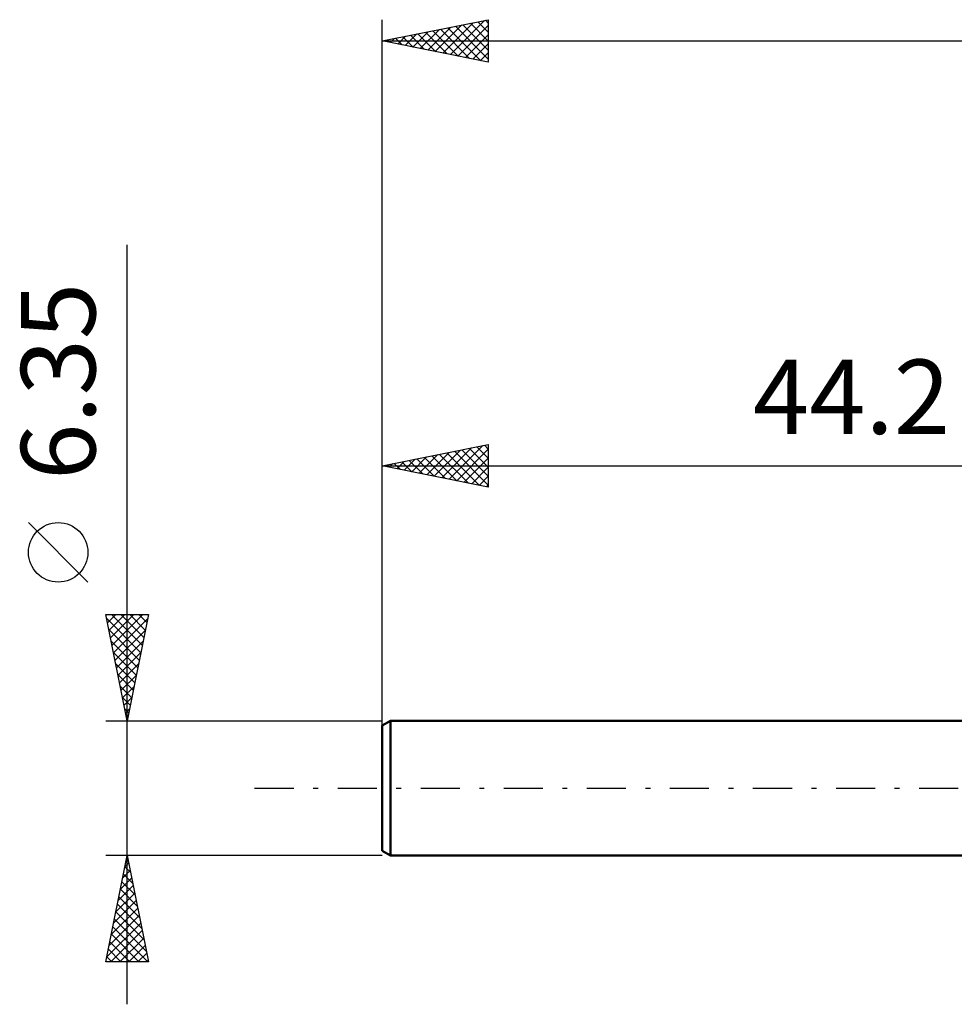
# Model space of a CAD drawing. Units: millimetres. Extents: x -61 to 69, y -37 to 40.
# Drawn here: x -61 to -17, y -10 to 36 of the extents above; entities that cross this region are included whole.
import ezdxf
from ezdxf.enums import TextEntityAlignment as Align

# ---------------------------------------------------------------- set-up
doc = ezdxf.new("R2010")
doc.units = ezdxf.units.MM
doc.header["$LTSCALE"] = 4.6
doc.linetypes.add('LONGDASH_DASH', pattern=[0.85, 0.4, -0.2, 0.05, -0.2])
for name, color, linetype in [('SK1', 4, 'CONTINUOUS'), ('SK2', 7, 'CONTINUOUS'), ('SK4', 2, 'LONGDASH_DASH')]:
    doc.layers.add(name, color=color, linetype=linetype)
doc.styles.get("Standard").update_dxf_attribs({"font": 'Monospac821 BT'})

msp = doc.modelspace()

# ---------------------------------------------------------------- linework, layer by layer
at = {"layer": 'SK1', "color": 4, "linetype": 'CONTINUOUS', "lineweight": 50}
for p, q in [((-43.803, 3.175), (-44.2, 2.946)), ((-44.2, 2.946), (-44.2, -2.946)), ((0, 3.175), (-43.803, 3.175)), ((-43.803, 3.175), (-43.803, -3.175)), ((-44.2, -2.946), (-43.803, -3.175)), ((-43.803, -3.175), (0, -3.175))]:
    msp.add_line(p, q, dxfattribs=at)
at = {"layer": 'SK2', "color": 7, "linetype": 'CONTINUOUS', "lineweight": 25}
for p, q in [((-44.2, 1.175), (-44.2, 36.175)), ((-44.2, 35.175), (-39.2, 36.175)), ((-39.2, 36.175), (-39.2, 34.175)), ((-42.401, 34.815), (-41.501, 35.715)), ((-42.047, 34.744), (-40.971, 35.821)), ((-41.694, 34.674), (-40.441, 35.927)), ((-41.454, 35.724), (-40.081, 34.351)), ((-41.34, 34.603), (-39.91, 36.033)), ((-41.1, 35.795), (-39.55, 34.245)), ((-40.987, 34.532), (-39.38, 36.139)), ((-40.747, 35.866), (-39.2, 34.319)), ((-40.633, 34.462), (-39.2, 35.895)), ((-40.393, 35.936), (-39.2, 34.743)), ((-40.04, 36.007), (-39.2, 35.167)), ((-39.686, 36.078), (-39.2, 35.592)), ((-39.332, 36.149), (-39.2, 36.016)), ((-43.929, 35.229), (-43.793, 35.094)), ((-43.815, 35.098), (-43.623, 35.29)), ((-43.575, 35.3), (-43.263, 34.988)), ((-43.462, 35.027), (-43.092, 35.397)), ((-43.222, 35.371), (-42.732, 34.881)), ((-43.108, 34.957), (-42.562, 35.503)), ((-42.868, 35.441), (-42.202, 34.775)), ((-42.754, 34.886), (-42.032, 35.609)), ((-42.514, 35.512), (-41.672, 34.669)), ((-42.161, 35.583), (-41.141, 34.563)), ((-41.807, 35.654), (-40.611, 34.457)), ((-40.28, 34.391), (-39.2, 35.47)), ((-44.2, 35.175), (19.3, 35.175)), ((-39.2, 34.175), (-44.2, 35.175)), ((-44.169, 35.169), (-44.153, 35.184)), ((-39.926, 34.32), (-39.2, 35.046)), ((-39.572, 34.249), (-39.2, 34.622)), ((-39.219, 34.179), (-39.2, 34.198)), ((-56.2, -10.175), (-56.2, 25.575)), ((-44.2, 15.175), (-39.2, 16.175)), ((-42.097, 14.754), (-41.045, 15.806)), ((-41.743, 14.684), (-40.515, 15.912)), ((-41.39, 14.613), (-39.985, 16.018)), ((-41.15, 15.785), (-39.625, 14.26)), ((-41.036, 14.542), (-39.454, 16.124)), ((-40.796, 15.856), (-39.2, 14.259)), ((-40.683, 14.472), (-39.2, 15.954)), ((-40.443, 15.926), (-39.2, 14.684)), ((-40.089, 15.997), (-39.2, 15.108)), ((-39.736, 16.068), (-39.2, 15.532)), ((-39.382, 16.139), (-39.2, 15.956)), ((-39.2, 16.175), (-39.2, 14.175)), ((-43.511, 15.037), (-43.167, 15.382)), ((-43.271, 15.361), (-42.807, 14.896)), ((-43.158, 14.967), (-42.636, 15.488)), ((-42.918, 15.431), (-42.277, 14.79)), ((-42.804, 14.896), (-42.106, 15.594)), ((-42.564, 15.502), (-41.746, 14.684)), ((-42.451, 14.825), (-41.576, 15.7)), ((-42.211, 15.573), (-41.216, 14.578)), ((-41.857, 15.644), (-40.686, 14.472)), ((-41.503, 15.714), (-40.155, 14.366)), ((-40.329, 14.401), (-39.2, 15.53)), ((-44.2, 3.175), (-44.2, 15.175)), ((-44.2, 15.175), (0, 15.175)), ((-39.2, 14.175), (-44.2, 15.175)), ((-43.978, 15.219), (-43.868, 15.109)), ((-43.865, 15.108), (-43.697, 15.276)), ((-43.625, 15.29), (-43.337, 15.002)), ((-39.976, 14.33), (-39.2, 15.106)), ((-39.622, 14.259), (-39.2, 14.682)), ((-39.269, 14.189), (-39.2, 14.257)), ((-58.05, 9.7), (-60.85, 12.5)), ((-56.2, 3.175), (-57.2, 8.175)), ((-57.2, 8.175), (-55.2, 8.175)), ((-57.194, 8.143), (-57.162, 8.175)), ((-57.161, 7.979), (-55.559, 6.378)), ((-57.123, 7.79), (-56.737, 8.175)), ((-57.052, 7.436), (-56.313, 8.175)), ((-56.981, 7.082), (-55.889, 8.175)), ((-56.933, 8.175), (-55.489, 6.731)), ((-56.911, 6.729), (-55.465, 8.175)), ((-56.84, 6.375), (-55.24, 7.975)), ((-56.508, 8.175), (-55.418, 7.085)), ((-55.2, 8.175), (-56.2, 3.175)), ((-56.084, 8.175), (-55.347, 7.438)), ((-55.66, 8.175), (-55.277, 7.792)), ((-55.236, 8.175), (-55.206, 8.145)), ((-57.055, 7.449), (-55.63, 6.024)), ((-56.769, 6.022), (-55.346, 7.445)), ((-56.949, 6.918), (-55.701, 5.671)), ((-56.699, 5.668), (-55.452, 6.915)), ((-56.843, 6.388), (-55.772, 5.317)), ((-56.628, 5.315), (-55.558, 6.384)), ((-56.737, 5.858), (-55.842, 4.963)), ((-56.557, 4.961), (-55.664, 5.854)), ((-56.63, 5.327), (-55.913, 4.61)), ((-56.487, 4.608), (-55.77, 5.324)), ((-56.524, 4.797), (-55.984, 4.256)), ((-56.416, 4.254), (-55.876, 4.793)), ((-56.418, 4.267), (-56.054, 3.903)), ((-56.345, 3.9), (-55.982, 4.263)), ((-56.312, 3.736), (-56.125, 3.549)), ((-56.274, 3.547), (-56.088, 3.733)), ((-57.2, 3.175), (-44.2, 3.175)), ((-56.206, 3.206), (-56.196, 3.196)), ((-56.204, 3.193), (-56.195, 3.202)), ((-56.2, -3.175), (-57.2, -3.175)), ((-57.2, -8.175), (-56.2, -3.175)), ((-44.2, -3.175), (-56.2, -3.175)), ((-56.2, -3.175), (-55.2, -8.175)), ((-56.305, -3.698), (-56.043, -3.959)), ((-56.304, -3.695), (-56.131, -3.522)), ((-56.234, -3.344), (-56.149, -3.429)), ((-56.41, -4.226), (-56.06, -3.875)), ((-56.375, -4.051), (-55.937, -4.49)), ((-56.622, -5.286), (-55.918, -4.583)), ((-56.516, -4.756), (-55.989, -4.229)), ((-56.446, -4.405), (-55.831, -5.02)), ((-56.728, -5.817), (-55.848, -4.936)), ((-56.517, -4.759), (-55.725, -5.55)), ((-56.834, -6.347), (-55.777, -5.29)), ((-56.658, -5.466), (-55.513, -6.611)), ((-56.587, -5.112), (-55.619, -6.081)), ((-57.047, -7.408), (-55.636, -5.997)), ((-56.94, -6.877), (-55.706, -5.643)), ((-56.729, -5.819), (-55.407, -7.141)), ((-57.153, -7.938), (-55.565, -6.35)), ((-56.8, -6.173), (-55.301, -7.672)), ((-56.965, -8.175), (-55.494, -6.704)), ((-56.941, -6.88), (-55.646, -8.175)), ((-56.87, -6.526), (-55.222, -8.175)), ((-57.012, -7.233), (-56.07, -8.175)), ((-56.541, -8.175), (-55.424, -7.057)), ((-56.117, -8.175), (-55.353, -7.411)), ((-57.082, -7.587), (-56.494, -8.175)), ((-55.693, -8.175), (-55.282, -7.765)), ((-55.2, -8.175), (-57.2, -8.175)), ((-57.153, -7.941), (-56.919, -8.175)), ((-55.268, -8.175), (-55.211, -8.118))]:
    msp.add_line(p, q, dxfattribs=at)
msp.add_circle((-59.45, 11.1), 1.4, dxfattribs=at)
at = {"layer": 'SK4', "color": 2, "linetype": 'LONGDASH_DASH', "lineweight": 25}
msp.add_line((-50.2, 0), (25.3, 0), dxfattribs=at)

# ---------------------------------------------------------------- texts
at = {"layer": 'SK2', "color": 7, "linetype": 'CONTINUOUS', "lineweight": 25}
msp.add_text('6.35', height=3.5, rotation=90, dxfattribs=at).set_placement((-57.7, 19.15), align=Align.CENTER)
msp.add_text('44.2', height=3.5, dxfattribs=at).set_placement((-22.1, 16.675), align=Align.CENTER)

doc.saveas('drawing.dxf')
